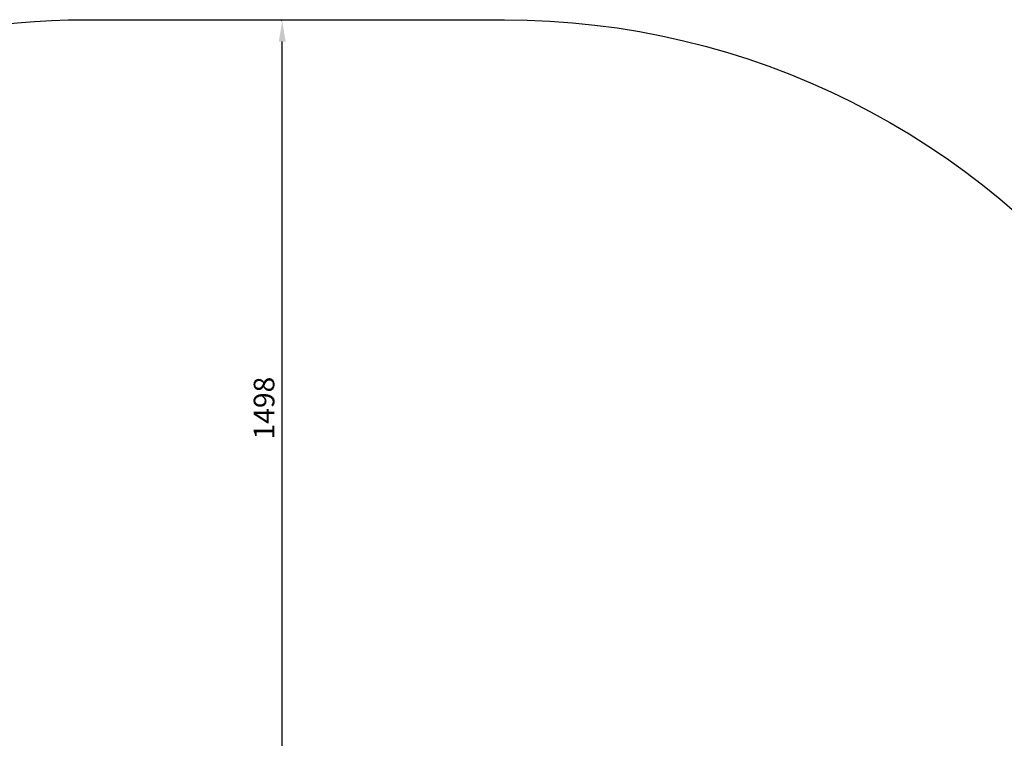
# Model space of a CAD drawing. Units: millimetres. Extents: x -9090 to -1745, y -4045 to 2413.
# Drawn here: x -5117 to -3211, y 1023 to 2413 of the extents above; entities that cross this region are included whole.
import ezdxf

# ---------------------------------------------------------------- set-up
doc = ezdxf.new("R2010")
doc.units = ezdxf.units.MM
doc.dimstyles.new('ISO-25', dxfattribs={"dimtxt": 2.5, "dimasz": 2.5, "dimexe": 1.25, "dimexo": 0.625, "dimtad": 1, "dimdec": 0, "dimtxsty": 'Standard', "dimcen": 2.5, "dimadec": 0, "dimazin": 0, "dimtfac": 1, "dimtdec": 0, "dimtmove": 0, "dimatfit": 3, "dimfxl": 1, "dimarcsym": 0})

# ---------------------------------------------------------------- blocks, each defined once
blk = doc.blocks.new('*D6')
at = {"color": 0, "lineweight": -2, "transparency": 16777216}
for p, q in [((-4609.1, 2410.2), (-4609.7, 2410.2)), ((-4608.5, 952.6), (-4608.5, 2370.2)), ((-4584.2, 912.6), (-4609.7, 912.6))]:
    blk.add_line(p, q, dxfattribs=at)
at = {"color": 0, "transparency": 16777216}
for points in [[(-4615.2, 2370.2), (-4601.8, 2370.2), (-4608.5, 2410.2)], [(-4615.2, 952.6), (-4601.8, 952.6), (-4608.5, 912.6)]]:
    blk.add_solid(points, dxfattribs=at)
at = {"layer": 'Defpoints', "color": 0, "transparency": 16777216}
for p in [(-4608.5, 2410.2), (-4608.5, 2410.2), (-4583.6, 912.6)]:
    blk.add_point(p, dxfattribs=at)
at = {"color": 0, "transparency": 16777216, "insert": (-4638.5, 1661.4), "char_height": 40, "attachment_point": 5, "rotation": 90}
blk.add_mtext('1498', dxfattribs=at)

msp = doc.modelspace()

# ---------------------------------------------------------------- linework, layer by layer
msp.add_lwpolyline([(-7589.6, -2252.5, -0.414214), (-9089.6, -752.5), (-9089.6, 437.5, -0.414214), (-7589.6, 1937.5), (-6282.7, 1937.5, 0.177756), (-5959.2, 2056.3, -0.177756), (-4988.6, 2412.6), (-4178.6, 2412.6, -0.235895), (-2979.2, 1813.4, 0.14795), (-2745.7, 1642.1, -0.318039), (-1744.7, 227.5), (-1744.7, -752.5, -0.280056), (-2553.9, -2083.9, 0.282438), (-2823.7, -2532.2, -0.416802), (-4323.6, -4045.4), (-4843.6, -4045.4, -0.384158), (-6335.6, -2700.7, 0.384158), (-6832.9, -2252.5)], format="xyb", close=True)

# ---------------------------------------------------------------- dimensions: what is measured, and where the dimension line sits
dim = msp.add_linear_dim(base=(-4608.5, 2410.2), p1=(-4583.6, 912.6), p2=(-4608.5, 2410.2), angle=90, dimstyle='ISO-25', override={"dimtxt": 40, "dimasz": 40, "dimgap": 10})
dim.commit()
dim.dimension.update_dxf_attribs({"geometry": '*D6', "text_midpoint": (-4638.5, 1661.4)})

doc.saveas('drawing.dxf')
